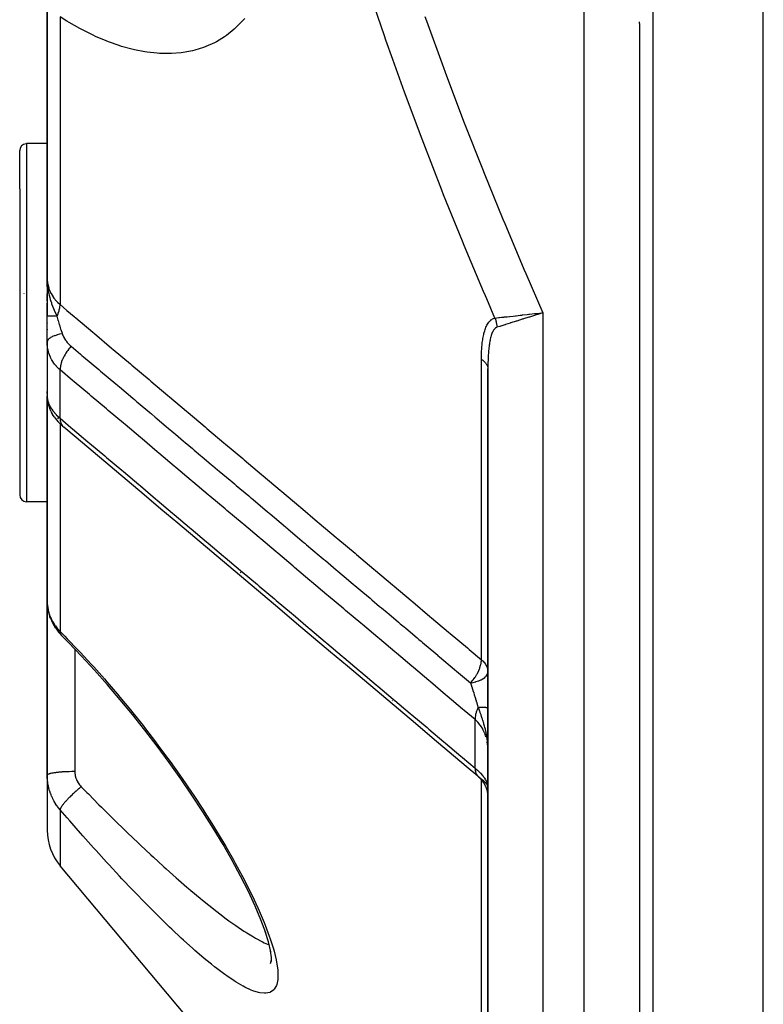
# Model space of a CAD drawing. Units: millimetres. Extents: x -287 to 474, y -328 to 328.
# Drawn here: x -61 to -34, y -77 to -41 of the extents above; entities that cross this region are included whole.
import ezdxf

# ---------------------------------------------------------------- set-up
doc = ezdxf.new("R2010")
doc.units = ezdxf.units.MM
doc.linetypes.add('DASHED', pattern=[9.652, 8.128, -1.524])
doc.layers.add('nevidi', color=4, linetype='DASHED')

msp = doc.modelspace()

# ---------------------------------------------------------------- linework, layer by layer
at = {"color": 2}
for p, q in [((-38, -80), (-38, -10)), ((-60, -40.706), (-60, -50.91)), ((-60, -50.91), (-60, -40.706)), ((-38.5, -41.639), (-38.5, -110)), ((-38.5, -41.639), (-38.5, -110)), ((-60, -46), (-60.75, -46)), ((-61, -47.636), (-61, -46.25)), ((-61, -47.636), (-61, -46.25)), ((-61, -47.636), (-61, -58.75)), ((-61, -47.636), (-61, -58.75)), ((-59.989, -51.204), (-60, -50.91)), ((-59.991, -51.203), (-60, -50.91)), ((-59.992, -51.201), (-60, -50.91)), ((-59.993, -51.199), (-60, -50.91)), ((-59.994, -51.198), (-60, -50.91)), ((-59.996, -51.18), (-60, -50.91)), ((-59.998, -51.192), (-60, -50.91)), ((-60.839, -51.447), (-60.837, -51.44)), ((-60, -51.182), (-60, -52.258)), ((-60, -51.724), (-60, -51.452)), ((-59.997, -51.193), (-59.997, -51.19)), ((-59.988, -51.206), (-59.991, -51.125)), ((-59.986, -51.207), (-59.989, -51.146)), ((-59.985, -51.209), (-59.987, -51.169)), ((-59.985, -51.166), (-59.986, -51.153)), ((-59.983, -51.21), (-59.984, -51.189)), ((-60, -52.258), (-60, -51.785)), ((-60, -53.2), (-60, -52.258)), ((-60, -52.5), (-60, -52.518)), ((-42.188, -52.198), (-42.248, -52.217)), ((-60, -52.737), (-60, -52.76)), ((-60, -53.199), (-60, -55.153)), ((-59.999, -53.265), (-60, -53.2)), ((-59.999, -53.265), (-59.999, -55.208)), ((-44, -54.176), (-44, -97)), ((-44, -97), (-44, -54.176)), ((-60, -55.031), (-60, -54.997)), ((-60, -54.997), (-60, -55.022)), ((-60, -55.066), (-60, -55.044)), ((-60, -55.153), (-60, -62.627)), ((-60, -62.627), (-60, -55.153)), ((-59.995, -55.258), (-59.998, -55.215)), ((-59.988, -55.307), (-59.989, -55.284)), ((-59.953, -55.494), (-59.978, -55.385)), ((-59.869, -55.712), (-59.911, -55.616)), ((-59.749, -55.913), (-59.803, -55.832)), ((-59.506, -56.194), (-59.561, -56.14)), ((-59.506, -56.194), (-59.451, -56.246)), ((-55.403, -56.5), (-55.401, -56.5)), ((-60, -58.447), (-60, -59.128)), ((-59.999, -59), (-60.75, -59)), ((-60, -67.742), (-60, -62.627)), ((-60, -62.627), (-60, -67.742)), ((-59.984, -62.846), (-59.991, -62.784)), ((-59.882, -63.239), (-59.904, -63.176)), ((-59.692, -63.595), (-59.725, -63.547)), ((-59.48, -63.857), (-59.483, -63.852)), ((-60, -68.925), (-60, -67.742)), ((-60, -67.742), (-60, -68.925)), ((-60, -68.925), (-60, -70.93)), ((-60, -68.925), (-60, -70.93)), ((-44.297, -69.026), (-44.344, -68.982)), ((-44.007, -69.318), (-44.001, -69.371)), ((-54.618, -78.071), (-59.532, -72.215)), ((-51.857, -75.546), (-51.888, -75.311)), ((-51.892, -75.765), (-51.86, -75.628)), ((-51.861, -75.687), (-51.859, -75.527))]:
    msp.add_line(p, q, dxfattribs=at)
for points in [[(-38.5, -41.639), (-38.5, -41.619), (-38.5, -41.572)], [(-60, -50.91), (-59.991, -51.125), (-59.989, -51.146), (-59.982, -51.212)], [(-42.259, -52.167), (-42.241, -52.165), (-42.237, -52.165), (-42.034, -52.142), (-42, -52.139)], [(-59.994, -55.273), (-59.989, -55.325), (-59.978, -55.385)], [(-59.953, -55.494), (-59.935, -55.554), (-59.911, -55.616)], [(-59.869, -55.712), (-59.839, -55.772), (-59.803, -55.832)], [(-59.749, -55.913), (-59.71, -55.97), (-59.665, -56.026), (-59.616, -56.083), (-59.561, -56.14)], [(-44.365, -68.964), (-44.787, -68.609), (-45.402, -68.089), (-46.018, -67.57), (-46.634, -67.051), (-47.25, -66.532), (-47.866, -66.013), (-48.481, -65.494), (-49.097, -64.975), (-49.713, -64.456), (-50.329, -63.937), (-50.944, -63.418), (-51.56, -62.899), (-52.176, -62.38), (-52.792, -61.861), (-53.408, -61.342), (-54.023, -60.823), (-54.639, -60.304), (-55.255, -59.784), (-55.871, -59.265), (-56.486, -58.746), (-57.102, -58.227), (-57.718, -57.708), (-58.334, -57.189), (-58.949, -56.67), (-59.399, -56.291)], [(-60, -62.627), (-59.999, -62.687), (-59.998, -62.699), (-59.992, -62.772), (-59.991, -62.784)], [(-59.984, -62.846), (-59.972, -62.93), (-59.954, -63.012), (-59.932, -63.095), (-59.904, -63.176)], [(-59.882, -63.239), (-59.85, -63.318), (-59.813, -63.396), (-59.771, -63.472), (-59.725, -63.547)], [(-59.692, -63.595), (-59.643, -63.666), (-59.589, -63.734), (-59.531, -63.801), (-59.48, -63.857)], [(-52.067, -74.647), (-52.24, -74.182), (-52.451, -73.683), (-52.698, -73.154), (-52.977, -72.6), (-53.284, -72.031), (-53.617, -71.447), (-53.975, -70.853), (-54.351, -70.255), (-54.744, -69.657), (-55.154, -69.059), (-55.578, -68.464), (-56.013, -67.875), (-56.455, -67.297), (-56.906, -66.73), (-57.353, -66.188), (-57.817, -65.645), (-58.285, -65.118), (-58.755, -64.606), (-59.228, -64.112), (-59.483, -63.852)], [(-44.293, -69.03), (-44.291, -69.031), (-44.263, -69.062), (-44.261, -69.063), (-44.237, -69.09), (-44.233, -69.095), (-44.232, -69.097), (-44.206, -69.129), (-44.204, -69.131), (-44.183, -69.16), (-44.18, -69.165), (-44.178, -69.167), (-44.155, -69.202), (-44.154, -69.204), (-44.135, -69.235), (-44.133, -69.239), (-44.131, -69.242), (-44.111, -69.278), (-44.11, -69.28), (-44.094, -69.313), (-44.092, -69.318), (-44.091, -69.32), (-44.074, -69.359), (-44.073, -69.361), (-44.061, -69.394), (-44.059, -69.4), (-44.058, -69.402), (-44.045, -69.442), (-44.044, -69.444), (-44.034, -69.479), (-44.033, -69.484), (-44.032, -69.486), (-44.022, -69.527), (-44.022, -69.529), (-44.015, -69.565), (-44.014, -69.57), (-44.014, -69.573), (-44.008, -69.614), (-44.007, -69.616), (-44.004, -69.652), (-44.003, -69.658), (-44.003, -69.66), (-44.001, -69.702)], [(-44.024, -69.292), (-44.022, -69.298), (-44.018, -69.307), (-44.015, -69.317), (-44.005, -69.357)], [(-51.881, -75.342), (-51.968, -74.973), (-52.082, -74.606)]]:
    msp.add_lwpolyline(points, dxfattribs=at)
for centre, radius, start, end in [((-60.75, -46.25), 0.25, 95.3846, 180), ((-60.75, -58.75), 0.25, 180, 270), ((-58, -70.93), 2, 180, 220)]:
    msp.add_arc(centre, radius, start, end, dxfattribs=at)
at = {"layer": 'nevidi', "color": 7, "linetype": 'Continuous'}
for p, q in [((-34, -80), (-34, -10)), ((-40.5, -110), (-40.5, -36.739)), ((-59.532, -41.399), (-59.532, -51.843)), ((-60.75, -46), (-60.75, -47.441)), ((-60.75, -47.441), (-60.75, -59)), ((-42, -52.139), (-42, -97)), ((-44.234, -64.741), (-44.234, -53.826)), ((-59.532, -55.972), (-59.532, -54.214)), ((-59.984, -55.325), (-59.988, -55.307)), ((-59.596, -55.986), (-59.624, -55.961)), ((-59.532, -56.168), (-59.532, -63.711)), ((-52.962, -61.587), (-52.978, -61.573)), ((-59, -64.35), (-59, -67.742)), ((-47.465, -66.225), (-47.476, -66.215)), ((-44.468, -68.67), (-44.468, -66.905)), ((-59, -67.742), (-59, -68.786)), ((-44.014, -67.64), (-44.005, -67.812)), ((-44.011, -67.734), (-44.014, -67.709)), ((-44.007, -67.79), (-44.01, -67.744)), ((-44, -67.934), (-44.006, -67.852)), ((-44.234, -69.089), (-44.234, -69.088)), ((-44.234, -84.336), (-44.234, -69.094)), ((-44.002, -69.379), (-44, -69.415)), ((-59.532, -70.182), (-59.532, -72.215))]:
    msp.add_line(p, q, dxfattribs=at)
for points in [[(-43.743, -52.331), (-44.041, -51.639), (-44.088, -51.528), (-44.155, -51.371), (-44.858, -49.696), (-44.924, -49.537), (-45.606, -47.852), (-45.669, -47.692), (-46.33, -45.994), (-46.391, -45.835), (-47.029, -44.128), (-47.089, -43.965), (-47.457, -42.943), (-47.703, -42.247), (-47.76, -42.084), (-48.349, -40.353)], [(-52.831, -41.451), (-52.891, -41.521), (-53.148, -41.787), (-53.212, -41.845), (-53.49, -42.068), (-53.559, -42.116), (-53.856, -42.298), (-53.93, -42.337), (-54.244, -42.478), (-54.321, -42.507), (-54.646, -42.608), (-54.725, -42.628), (-55.06, -42.691), (-55.142, -42.702), (-55.487, -42.729), (-55.57, -42.732), (-55.924, -42.725), (-56.011, -42.719), (-56.374, -42.679), (-56.462, -42.665), (-56.834, -42.593), (-56.925, -42.571), (-57.303, -42.467), (-57.393, -42.438), (-57.773, -42.304), (-57.864, -42.269), (-58.246, -42.106), (-58.338, -42.064), (-58.722, -41.872), (-58.815, -41.823), (-59.201, -41.604), (-59.294, -41.548), (-59.532, -41.399)], [(-46.284, -41.382), (-46.228, -41.543), (-45.616, -43.239), (-45.557, -43.399), (-44.92, -45.085), (-44.859, -45.243), (-44.201, -46.918), (-44.137, -47.076), (-43.457, -48.742), (-43.391, -48.899), (-42.69, -50.555), (-42.623, -50.711), (-42, -52.139)], [(-60, -50.91), (-59.988, -51.072), (-59.986, -51.08), (-59.984, -51.091), (-59.947, -51.241), (-59.945, -51.249), (-59.938, -51.269), (-59.879, -51.407), (-59.876, -51.414), (-59.862, -51.441), (-59.785, -51.565), (-59.781, -51.571), (-59.756, -51.605), (-59.666, -51.713), (-59.66, -51.719), (-59.624, -51.758), (-59.532, -51.843)], [(-59.982, -51.212), (-59.971, -51.288), (-59.961, -51.352), (-59.943, -51.443), (-59.942, -51.449), (-59.929, -51.505), (-59.91, -51.581), (-59.889, -51.657), (-59.868, -51.724), (-59.849, -51.782), (-59.839, -51.811), (-59.773, -51.987), (-59.751, -52.04), (-59.75, -52.043), (-59.667, -52.229), (-59.649, -52.267)], [(-59.649, -52.267), (-59.648, -52.265), (-59.645, -52.259), (-59.609, -52.175), (-59.602, -52.158), (-59.599, -52.151), (-59.598, -52.148), (-59.57, -52.065), (-59.565, -52.047), (-59.563, -52.04), (-59.563, -52.039), (-59.545, -51.959), (-59.542, -51.94), (-59.541, -51.934), (-59.533, -51.859), (-59.532, -51.843)], [(-59.532, -51.843), (-59.284, -52.052), (-59.021, -52.274), (-58.962, -52.324), (-58.341, -52.848), (-58.282, -52.897), (-57.661, -53.421), (-57.602, -53.47), (-56.982, -53.994), (-56.923, -54.043), (-56.302, -54.567), (-56.243, -54.617), (-55.622, -55.14), (-55.563, -55.19), (-54.942, -55.713), (-54.883, -55.763), (-54.263, -56.286), (-54.204, -56.336), (-53.583, -56.859), (-53.524, -56.909), (-52.903, -57.432), (-52.844, -57.482), (-52.223, -58.006), (-52.164, -58.055), (-51.544, -58.579), (-51.485, -58.628), (-50.864, -59.152), (-50.805, -59.202), (-50.184, -59.725), (-50.125, -59.775), (-49.504, -60.298), (-49.445, -60.348), (-48.824, -60.871), (-48.765, -60.921), (-48.145, -61.444), (-48.086, -61.494), (-47.465, -62.017), (-47.406, -62.067), (-46.785, -62.591), (-46.726, -62.64), (-46.105, -63.164), (-46.046, -63.213), (-45.425, -63.737), (-45.366, -63.787), (-44.745, -64.31), (-44.686, -64.36), (-44.234, -64.741)], [(-43.743, -52.331), (-43.742, -52.33), (-43.675, -52.323), (-43.6, -52.315), (-43.599, -52.315), (-43.584, -52.313), (-43.501, -52.304), (-43.419, -52.295), (-43.419, -52.295), (-43.402, -52.293), (-43.301, -52.282), (-43.217, -52.272), (-43.215, -52.272), (-43.199, -52.27), (-43.077, -52.257), (-42.996, -52.248), (-42.992, -52.248), (-42.976, -52.246), (-42.834, -52.23), (-42.761, -52.222), (-42.752, -52.221), (-42.74, -52.22), (-42.576, -52.202), (-42.514, -52.195), (-42.501, -52.194), (-42.492, -52.193), (-42.308, -52.172), (-42.259, -52.167)], [(-42, -52.139), (-42.022, -52.145), (-42.188, -52.198)], [(-59.649, -52.267), (-59.675, -52.267), (-59.677, -52.267), (-59.707, -52.266), (-59.709, -52.266), (-59.711, -52.266), (-59.714, -52.266), (-59.737, -52.266), (-59.739, -52.266), (-59.767, -52.265), (-59.768, -52.265), (-59.776, -52.265), (-59.779, -52.265), (-59.794, -52.265), (-59.795, -52.265), (-59.82, -52.265), (-59.821, -52.265), (-59.834, -52.264), (-59.837, -52.264), (-59.845, -52.264), (-59.846, -52.264), (-59.868, -52.264), (-59.869, -52.264), (-59.884, -52.263), (-59.886, -52.263), (-59.889, -52.263), (-59.89, -52.263), (-59.908, -52.263), (-59.909, -52.263), (-59.926, -52.262), (-59.926, -52.262), (-59.926, -52.262), (-59.928, -52.262), (-59.941, -52.262), (-59.942, -52.262), (-59.955, -52.261), (-59.956, -52.261), (-59.958, -52.261), (-59.96, -52.261), (-59.967, -52.261), (-59.968, -52.261), (-59.978, -52.261), (-59.978, -52.26), (-59.982, -52.26), (-59.983, -52.26), (-59.986, -52.26), (-59.986, -52.26), (-59.992, -52.26), (-59.993, -52.259), (-59.996, -52.259), (-59.996, -52.259), (-59.997, -52.259), (-59.997, -52.259), (-59.999, -52.259), (-59.999, -52.258), (-60, -52.258)], [(-59.649, -52.267), (-59.637, -52.311), (-59.611, -52.405), (-59.607, -52.421), (-59.594, -52.464), (-59.564, -52.566), (-59.56, -52.578), (-59.559, -52.583), (-59.525, -52.691), (-59.513, -52.729), (-59.507, -52.745), (-59.462, -52.882), (-59.458, -52.892), (-59.455, -52.901)], [(-44.234, -53.826), (-44.234, -53.793), (-44.234, -53.79), (-44.233, -53.739), (-44.233, -53.736), (-44.233, -53.685), (-44.233, -53.682), (-44.231, -53.632), (-44.231, -53.628), (-44.23, -53.578), (-44.229, -53.575), (-44.227, -53.526), (-44.227, -53.522), (-44.225, -53.473), (-44.224, -53.47), (-44.221, -53.421), (-44.221, -53.418), (-44.217, -53.37), (-44.217, -53.366), (-44.213, -53.319), (-44.213, -53.315), (-44.208, -53.268), (-44.207, -53.265), (-44.202, -53.218), (-44.202, -53.215), (-44.196, -53.169), (-44.195, -53.165), (-44.189, -53.12), (-44.188, -53.117), (-44.181, -53.071), (-44.18, -53.068), (-44.172, -53.024), (-44.172, -53.021), (-44.163, -52.977), (-44.163, -52.973), (-44.153, -52.93), (-44.152, -52.927), (-44.142, -52.884), (-44.141, -52.881), (-44.13, -52.839), (-44.129, -52.836), (-44.117, -52.795), (-44.116, -52.792), (-44.103, -52.751), (-44.102, -52.748), (-44.088, -52.709), (-44.087, -52.706), (-44.072, -52.668), (-44.071, -52.665), (-44.054, -52.628), (-44.053, -52.625), (-44.036, -52.59), (-44.034, -52.587), (-44.016, -52.553), (-44.014, -52.551), (-43.994, -52.519), (-43.993, -52.517), (-43.971, -52.486), (-43.97, -52.484), (-43.946, -52.456), (-43.945, -52.454), (-43.92, -52.428), (-43.919, -52.427), (-43.893, -52.404), (-43.891, -52.402), (-43.863, -52.382), (-43.861, -52.38), (-43.832, -52.363), (-43.83, -52.362), (-43.799, -52.347), (-43.797, -52.347), (-43.765, -52.336), (-43.762, -52.335), (-43.743, -52.331)], [(-43.743, -52.331), (-43.733, -52.36), (-43.73, -52.368), (-43.729, -52.372), (-43.726, -52.382), (-43.717, -52.411), (-43.716, -52.414), (-43.716, -52.416), (-43.709, -52.439), (-43.706, -52.453), (-43.705, -52.456), (-43.701, -52.473), (-43.696, -52.496), (-43.695, -52.499), (-43.689, -52.531), (-43.688, -52.539), (-43.687, -52.543), (-43.685, -52.554), (-43.681, -52.583), (-43.681, -52.586), (-43.68, -52.589), (-43.678, -52.612), (-43.676, -52.626), (-43.676, -52.63), (-43.674, -52.647), (-43.673, -52.666)], [(-42.248, -52.217), (-42.27, -52.224), (-42.452, -52.282), (-42.493, -52.294), (-42.514, -52.301), (-42.709, -52.363), (-42.73, -52.369), (-42.75, -52.376), (-42.953, -52.44), (-42.956, -52.441), (-42.975, -52.447), (-43.168, -52.507), (-43.18, -52.511), (-43.186, -52.513), (-43.362, -52.569), (-43.378, -52.574), (-43.385, -52.576), (-43.534, -52.623), (-43.548, -52.627), (-43.566, -52.633), (-43.673, -52.666)], [(-59.455, -52.901), (-59.539, -52.917), (-59.552, -52.92), (-59.557, -52.921), (-59.639, -52.942), (-59.652, -52.946), (-59.656, -52.947), (-59.73, -52.971), (-59.741, -52.975), (-59.745, -52.976), (-59.809, -53.003), (-59.819, -53.007), (-59.822, -53.009), (-59.876, -53.038), (-59.884, -53.043), (-59.886, -53.045), (-59.929, -53.076), (-59.935, -53.081), (-59.937, -53.083), (-59.968, -53.116), (-59.972, -53.121), (-59.973, -53.123), (-59.992, -53.157), (-59.994, -53.162), (-59.994, -53.164), (-60, -53.199), (-60, -53.2)], [(-59.455, -52.901), (-59.445, -52.931), (-59.444, -52.933), (-59.443, -52.937), (-59.427, -52.973), (-59.425, -52.977), (-59.408, -53.014), (-59.406, -53.018), (-59.386, -53.055), (-59.384, -53.059), (-59.38, -53.065), (-59.362, -53.095), (-59.359, -53.099), (-59.335, -53.135), (-59.332, -53.139), (-59.306, -53.174), (-59.303, -53.178), (-59.275, -53.213), (-59.272, -53.217), (-59.242, -53.251), (-59.238, -53.254), (-59.206, -53.287), (-59.203, -53.291), (-59.169, -53.322), (-59.166, -53.326), (-59.132, -53.355)], [(-43.673, -52.666), (-43.687, -52.672), (-43.689, -52.672), (-43.71, -52.683), (-43.712, -52.684), (-43.718, -52.689), (-43.732, -52.699), (-43.734, -52.7), (-43.753, -52.718), (-43.754, -52.72), (-43.773, -52.74), (-43.774, -52.742), (-43.791, -52.766), (-43.792, -52.768), (-43.808, -52.794), (-43.81, -52.796), (-43.825, -52.824), (-43.826, -52.826), (-43.84, -52.857), (-43.84, -52.857), (-43.841, -52.86), (-43.854, -52.892), (-43.855, -52.895), (-43.868, -52.929), (-43.869, -52.932), (-43.88, -52.968), (-43.881, -52.97), (-43.892, -53.008), (-43.893, -53.01), (-43.903, -53.049), (-43.903, -53.052), (-43.913, -53.092), (-43.913, -53.095), (-43.922, -53.136), (-43.923, -53.139), (-43.928, -53.168), (-43.931, -53.181), (-43.931, -53.184), (-43.939, -53.226), (-43.939, -53.229), (-43.946, -53.273), (-43.946, -53.276), (-43.953, -53.32), (-43.953, -53.323), (-43.959, -53.367), (-43.959, -53.37), (-43.964, -53.415), (-43.965, -53.419), (-43.97, -53.464), (-43.97, -53.467), (-43.974, -53.513), (-43.975, -53.517), (-43.978, -53.563), (-43.979, -53.567), (-43.982, -53.611), (-43.982, -53.614), (-43.982, -53.617), (-43.986, -53.665), (-43.986, -53.668), (-43.989, -53.716), (-43.989, -53.72), (-43.991, -53.768), (-43.991, -53.771), (-43.993, -53.821), (-43.994, -53.824), (-43.995, -53.873), (-43.995, -53.877), (-43.997, -53.927), (-43.997, -53.93), (-43.998, -53.98), (-43.998, -53.984), (-43.999, -54.034), (-43.999, -54.038), (-44, -54.089), (-44, -54.092), (-44, -54.143), (-44, -54.147), (-44, -54.176)], [(-59.974, -53.474), (-59.988, -53.391), (-59.989, -53.382), (-59.997, -53.294), (-59.998, -53.285), (-59.999, -53.265)], [(-59.532, -54.214), (-59.579, -54.173), (-59.592, -54.161), (-59.599, -54.155), (-59.662, -54.089), (-59.669, -54.082), (-59.719, -54.023), (-59.727, -54.013), (-59.733, -54.006), (-59.785, -53.933), (-59.79, -53.925), (-59.833, -53.855), (-59.836, -53.849), (-59.841, -53.84), (-59.881, -53.761), (-59.885, -53.753), (-59.918, -53.672), (-59.918, -53.671), (-59.921, -53.663), (-59.948, -53.58), (-59.951, -53.571), (-59.971, -53.486), (-59.973, -53.477)], [(-59.132, -53.355), (-59.134, -53.358), (-59.183, -53.413), (-59.203, -53.439), (-59.213, -53.451), (-59.258, -53.509), (-59.277, -53.536), (-59.286, -53.548), (-59.325, -53.609), (-59.342, -53.636), (-59.35, -53.649), (-59.385, -53.71), (-59.399, -53.738), (-59.406, -53.751), (-59.435, -53.813), (-59.447, -53.84), (-59.453, -53.853), (-59.476, -53.914), (-59.485, -53.941), (-59.489, -53.954), (-59.505, -54.013), (-59.511, -54.04), (-59.514, -54.052), (-59.524, -54.109), (-59.527, -54.134), (-59.529, -54.146), (-59.532, -54.199), (-59.532, -54.214)], [(-59.132, -53.355), (-58.795, -53.639), (-58.741, -53.685), (-58.682, -53.735), (-58.126, -54.203), (-58.116, -54.211), (-58.066, -54.254), (-58.061, -54.258), (-57.511, -54.722), (-57.451, -54.773), (-57.438, -54.783), (-57.381, -54.831), (-56.895, -55.241), (-56.835, -55.292), (-56.759, -55.356), (-56.701, -55.404), (-56.279, -55.76), (-56.219, -55.811), (-56.079, -55.929), (-56.021, -55.977), (-55.664, -56.279), (-55.604, -56.329), (-55.4, -56.501), (-55.342, -56.55), (-55.048, -56.798), (-54.988, -56.848), (-54.722, -57.073), (-54.662, -57.124), (-54.432, -57.317), (-54.372, -57.367), (-54.042, -57.646), (-53.982, -57.697), (-53.816, -57.836), (-53.757, -57.886), (-53.363, -58.218), (-53.302, -58.27), (-53.201, -58.355), (-53.141, -58.405), (-52.685, -58.79), (-52.622, -58.843), (-52.585, -58.874), (-52.525, -58.924), (-52.005, -59.363), (-51.97, -59.393), (-51.942, -59.416), (-51.91, -59.443), (-51.354, -59.912), (-51.326, -59.935), (-51.294, -59.962), (-51.262, -59.989), (-50.738, -60.431), (-50.678, -60.481), (-50.647, -60.507), (-50.582, -60.563), (-50.122, -60.95), (-50.063, -61), (-49.967, -61.081), (-49.902, -61.136), (-49.507, -61.469), (-49.447, -61.519), (-49.289, -61.653), (-49.222, -61.709), (-48.891, -61.988), (-48.831, -62.038), (-48.609, -62.226), (-48.542, -62.282), (-48.276, -62.507), (-48.216, -62.557), (-47.93, -62.798), (-47.862, -62.855), (-47.66, -63.026), (-47.6, -63.076), (-47.251, -63.37), (-47.182, -63.428), (-47.044, -63.544), (-46.984, -63.595), (-46.571, -63.943), (-46.502, -64.001), (-46.428, -64.064), (-46.369, -64.114), (-45.893, -64.515), (-45.822, -64.575), (-45.812, -64.583), (-45.753, -64.633), (-45.213, -65.088), (-45.197, -65.101), (-45.142, -65.148), (-45.137, -65.152), (-44.631, -65.579)], [(-44.234, -53.826), (-44.209, -53.843), (-44.188, -53.858), (-44.167, -53.875), (-44.142, -53.896), (-44.122, -53.916), (-44.108, -53.931), (-44.087, -53.954), (-44.069, -53.977), (-44.06, -53.99), (-44.045, -54.014), (-44.031, -54.042), (-44.026, -54.052), (-44.017, -54.077), (-44.008, -54.109), (-44.006, -54.116), (-44.002, -54.142), (-44, -54.176)], [(-44.468, -66.905), (-44.858, -66.576), (-44.918, -66.526), (-45.474, -66.057), (-45.534, -66.007), (-46.09, -65.539), (-46.15, -65.488), (-46.706, -65.02), (-46.766, -64.969), (-47.321, -64.501), (-47.381, -64.451), (-47.937, -63.982), (-47.997, -63.932), (-48.553, -63.463), (-48.613, -63.413), (-49.169, -62.945), (-49.229, -62.894), (-49.785, -62.426), (-49.845, -62.375), (-50.401, -61.907), (-50.46, -61.856), (-51.016, -61.388), (-51.076, -61.338), (-51.632, -60.869), (-51.692, -60.819), (-52.248, -60.35), (-52.308, -60.3), (-52.864, -59.832), (-52.924, -59.781), (-53.48, -59.313), (-53.54, -59.262), (-54.095, -58.794), (-54.155, -58.744), (-54.711, -58.275), (-54.771, -58.225), (-55.327, -57.757), (-55.387, -57.706), (-55.943, -57.238), (-56.003, -57.187), (-56.559, -56.719), (-56.619, -56.669), (-57.175, -56.2), (-57.234, -56.15), (-57.79, -55.682), (-57.85, -55.631), (-58.406, -55.163), (-58.466, -55.112), (-59.022, -54.644), (-59.082, -54.594), (-59.532, -54.214)], [(-59.999, -55.208), (-59.998, -55.215), (-59.998, -55.221), (-59.99, -55.279), (-59.989, -55.285), (-59.975, -55.344), (-59.974, -55.35), (-59.974, -55.351), (-59.954, -55.412), (-59.951, -55.419), (-59.925, -55.482), (-59.922, -55.489), (-59.918, -55.496), (-59.889, -55.553), (-59.885, -55.56), (-59.846, -55.624), (-59.842, -55.631), (-59.833, -55.644), (-59.797, -55.695), (-59.791, -55.702), (-59.74, -55.766), (-59.734, -55.773), (-59.719, -55.79), (-59.676, -55.836), (-59.67, -55.843), (-59.606, -55.906), (-59.599, -55.912), (-59.579, -55.931), (-59.532, -55.972)], [(-59.532, -55.972), (-59.142, -56.301), (-59.082, -56.351), (-58.526, -56.82), (-58.466, -56.87), (-57.91, -57.339), (-57.85, -57.389), (-57.294, -57.858), (-57.234, -57.908), (-56.679, -58.377), (-56.619, -58.428), (-56.063, -58.896), (-56.003, -58.947), (-55.447, -59.415), (-55.387, -59.466), (-54.831, -59.934), (-54.771, -59.985), (-54.215, -60.454), (-54.155, -60.504), (-53.599, -60.973), (-53.54, -61.023), (-52.984, -61.492), (-52.924, -61.542), (-52.368, -62.011), (-52.308, -62.061), (-51.752, -62.53), (-51.692, -62.581), (-51.136, -63.049), (-51.076, -63.1), (-50.52, -63.568), (-50.46, -63.619), (-49.905, -64.087), (-49.845, -64.138), (-49.289, -64.606), (-49.229, -64.657), (-48.673, -65.126), (-48.613, -65.176), (-48.057, -65.645), (-47.997, -65.695), (-47.441, -66.164), (-47.381, -66.214), (-46.825, -66.683), (-46.766, -66.733), (-46.21, -67.202), (-46.15, -67.252), (-45.594, -67.721), (-45.534, -67.771), (-44.978, -68.24), (-44.918, -68.291), (-44.468, -68.67)], [(-59.532, -55.972), (-59.532, -55.974), (-59.53, -56.025), (-59.527, -56.046), (-59.526, -56.057), (-59.517, -56.102), (-59.511, -56.122), (-59.509, -56.131), (-59.493, -56.171), (-59.485, -56.188), (-59.48, -56.196), (-59.458, -56.231), (-59.447, -56.245), (-59.442, -56.251), (-59.413, -56.279), (-59.399, -56.291)], [(-59.991, -62.784), (-59.984, -62.835), (-59.981, -62.857), (-59.979, -62.869), (-59.964, -62.941)], [(-59.962, -62.953), (-59.943, -63.024), (-59.939, -63.036), (-59.938, -63.04), (-59.916, -63.107), (-59.912, -63.119), (-59.884, -63.189), (-59.88, -63.2), (-59.862, -63.24), (-59.848, -63.27), (-59.842, -63.281), (-59.806, -63.348), (-59.8, -63.359), (-59.76, -63.425), (-59.756, -63.431), (-59.753, -63.436), (-59.71, -63.5), (-59.702, -63.51), (-59.655, -63.573), (-59.647, -63.583), (-59.624, -63.61), (-59.595, -63.643), (-59.587, -63.653), (-59.532, -63.711)], [(-59.532, -63.711), (-59.365, -63.88), (-59.272, -63.975), (-58.884, -64.38), (-58.791, -64.479), (-58.404, -64.898), (-58.311, -65), (-57.926, -65.434), (-57.833, -65.54), (-57.45, -65.988), (-57.359, -66.096), (-56.981, -66.553), (-56.892, -66.664), (-56.52, -67.13), (-56.432, -67.243), (-56.067, -67.718), (-55.98, -67.834), (-55.62, -68.319), (-55.535, -68.437), (-55.184, -68.93), (-55.1, -69.049), (-54.761, -69.544), (-54.68, -69.664), (-54.353, -70.161), (-54.276, -70.281), (-54.103, -70.552), (-53.962, -70.779), (-53.888, -70.899), (-53.589, -71.396), (-53.519, -71.515), (-53.239, -72.005), (-53.174, -72.122), (-52.915, -72.601), (-52.855, -72.715), (-52.618, -73.184), (-52.564, -73.294), (-52.354, -73.744), (-52.306, -73.85), (-52.125, -74.275), (-52.086, -74.374), (-51.936, -74.773), (-51.904, -74.865), (-51.788, -75.231), (-51.765, -75.314), (-51.686, -75.638), (-51.672, -75.711), (-51.631, -75.993), (-51.626, -76.056), (-51.622, -76.174), (-51.625, -76.291), (-51.629, -76.342), (-51.666, -76.525), (-51.68, -76.563), (-51.755, -76.695), (-51.778, -76.721), (-51.89, -76.802), (-51.921, -76.816), (-52.068, -76.846), (-52.107, -76.847), (-52.285, -76.828), (-52.331, -76.818), (-52.539, -76.752), (-52.593, -76.731), (-52.827, -76.621), (-52.886, -76.589), (-53.143, -76.44), (-53.207, -76.399), (-53.484, -76.213), (-53.552, -76.164), (-53.848, -75.943), (-53.922, -75.886), (-54.038, -75.794), (-54.236, -75.633), (-54.312, -75.569), (-54.636, -75.291), (-54.715, -75.222), (-55.049, -74.921), (-55.131, -74.846), (-55.474, -74.524), (-55.558, -74.443), (-55.911, -74.1), (-55.997, -74.015), (-56.359, -73.652), (-56.448, -73.562), (-56.818, -73.181), (-56.909, -73.086), (-57.286, -72.689), (-57.377, -72.592), (-57.755, -72.184), (-57.846, -72.085), (-58.227, -71.665), (-58.319, -71.564), (-58.702, -71.134), (-58.794, -71.03), (-59.18, -70.589), (-59.273, -70.482), (-59.532, -70.182)], [(-59.483, -63.852), (-59.493, -63.839), (-59.504, -63.822), (-59.504, -63.822), (-59.508, -63.814), (-59.512, -63.807), (-59.519, -63.787), (-59.524, -63.771), (-59.524, -63.769), (-59.526, -63.763), (-59.529, -63.747), (-59.531, -63.727), (-59.532, -63.712), (-59.532, -63.711)], [(-44.631, -65.579), (-44.618, -65.565), (-44.596, -65.54), (-44.553, -65.488), (-44.535, -65.465), (-44.533, -65.462), (-44.499, -65.416), (-44.474, -65.381), (-44.456, -65.354), (-44.415, -65.288), (-44.406, -65.273), (-44.404, -65.27), (-44.389, -65.243), (-44.345, -65.158), (-44.333, -65.13), (-44.306, -65.068), (-44.298, -65.046), (-44.292, -65.029), (-44.289, -65.019), (-44.264, -64.937), (-44.257, -64.91), (-44.255, -64.902), (-44.25, -64.877), (-44.242, -64.832), (-44.239, -64.807), (-44.236, -64.78), (-44.234, -64.741)], [(-44.234, -64.741), (-44.22, -64.752), (-44.19, -64.78), (-44.188, -64.781), (-44.133, -64.839), (-44.122, -64.853), (-44.086, -64.902), (-44.069, -64.93), (-44.063, -64.941), (-44.031, -65.011), (-44.024, -65.029), (-44.016, -65.056), (-44.008, -65.094), (-44, -65.158)], [(-44.631, -65.579), (-44.552, -65.564), (-44.539, -65.561), (-44.532, -65.559), (-44.454, -65.539), (-44.443, -65.536), (-44.435, -65.534), (-44.428, -65.532), (-44.34, -65.502), (-44.339, -65.502), (-44.333, -65.499), (-44.252, -65.465), (-44.247, -65.462), (-44.245, -65.461), (-44.177, -65.423), (-44.173, -65.421), (-44.165, -65.416), (-44.163, -65.414), (-44.114, -65.378), (-44.111, -65.375), (-44.094, -65.361), (-44.065, -65.33), (-44.062, -65.327), (-44.043, -65.303), (-44.033, -65.288), (-44.029, -65.28), (-44.027, -65.277), (-44.011, -65.242), (-44.007, -65.229), (-44.006, -65.225), (-44, -65.179)], [(-44.351, -66.46), (-44.352, -66.458), (-44.353, -66.453), (-44.365, -66.407), (-44.389, -66.32), (-44.394, -66.304), (-44.397, -66.294), (-44.422, -66.21), (-44.434, -66.169), (-44.439, -66.152), (-44.448, -66.125), (-44.481, -66.017), (-44.487, -66.001), (-44.487, -66.001), (-44.503, -65.95), (-44.53, -65.867), (-44.536, -65.851), (-44.559, -65.782), (-44.563, -65.772), (-44.576, -65.734), (-44.581, -65.718), (-44.587, -65.702), (-44.625, -65.593), (-44.631, -65.579)], [(-44.351, -66.46), (-44.382, -66.528), (-44.384, -66.533), (-44.385, -66.535), (-44.395, -66.56), (-44.412, -66.608), (-44.415, -66.614), (-44.421, -66.633), (-44.429, -66.66), (-44.436, -66.685), (-44.438, -66.692), (-44.447, -66.731), (-44.453, -66.757), (-44.454, -66.761), (-44.455, -66.768), (-44.463, -66.825), (-44.464, -66.834), (-44.465, -66.84), (-44.466, -66.849), (-44.468, -66.904), (-44.468, -66.905)], [(-44.017, -67.678), (-44.022, -67.631), (-44.023, -67.62), (-44.024, -67.612), (-44.026, -67.596), (-44.035, -67.538), (-44.042, -67.498), (-44.05, -67.449), (-44.064, -67.379), (-44.09, -67.265), (-44.09, -67.264), (-44.09, -67.263), (-44.09, -67.263), (-44.106, -67.199), (-44.119, -67.152), (-44.142, -67.071), (-44.15, -67.043), (-44.159, -67.011), (-44.177, -66.955), (-44.182, -66.939), (-44.196, -66.896), (-44.204, -66.872), (-44.216, -66.836), (-44.227, -66.803), (-44.25, -66.737), (-44.268, -66.686), (-44.276, -66.663), (-44.285, -66.639), (-44.286, -66.636), (-44.292, -66.619), (-44.32, -66.542), (-44.351, -66.46)], [(-44.351, -66.46), (-44.327, -66.46), (-44.325, -66.46), (-44.295, -66.461), (-44.293, -66.461), (-44.293, -66.461), (-44.289, -66.461), (-44.265, -66.461), (-44.263, -66.461), (-44.236, -66.461), (-44.235, -66.461), (-44.233, -66.461), (-44.23, -66.461), (-44.209, -66.462), (-44.208, -66.462), (-44.183, -66.462), (-44.182, -66.462), (-44.18, -66.462), (-44.177, -66.462), (-44.159, -66.463), (-44.158, -66.463), (-44.136, -66.463), (-44.135, -66.463), (-44.133, -66.463), (-44.13, -66.463), (-44.115, -66.464), (-44.114, -66.464), (-44.096, -66.464), (-44.095, -66.464), (-44.092, -66.464), (-44.09, -66.464), (-44.078, -66.464), (-44.077, -66.465), (-44.062, -66.465), (-44.061, -66.465), (-44.059, -66.465), (-44.057, -66.465), (-44.048, -66.465), (-44.047, -66.466), (-44.036, -66.466), (-44.035, -66.466), (-44.033, -66.466), (-44.031, -66.466), (-44.025, -66.467), (-44.024, -66.467), (-44.016, -66.467), (-44.016, -66.467), (-44.014, -66.467), (-44.013, -66.467), (-44.009, -66.468), (-44.009, -66.468), (-44.004, -66.468), (-44.004, -66.468), (-44.003, -66.468), (-44.003, -66.468), (-44.001, -66.469), (-44.001, -66.469)], [(-44.281, -67.107), (-44.362, -67.007), (-44.368, -67), (-44.421, -66.947), (-44.468, -66.905)], [(-44.067, -67.541), (-44.082, -67.496), (-44.117, -67.402), (-44.121, -67.392), (-44.167, -67.292), (-44.184, -67.259), (-44.189, -67.25), (-44.266, -67.126), (-44.272, -67.118)], [(-44.01, -67.823), (-44.026, -67.708), (-44.027, -67.701)], [(-60, -68.925), (-60, -68.925), (-59.994, -68.91), (-59.992, -68.908), (-59.991, -68.907), (-59.974, -68.894), (-59.969, -68.891), (-59.964, -68.888), (-59.938, -68.877), (-59.932, -68.875), (-59.92, -68.871), (-59.889, -68.861), (-59.88, -68.859), (-59.859, -68.854), (-59.825, -68.847), (-59.815, -68.844), (-59.783, -68.839), (-59.749, -68.833), (-59.737, -68.831), (-59.693, -68.825), (-59.662, -68.821), (-59.648, -68.819), (-59.59, -68.813), (-59.565, -68.81), (-59.549, -68.809), (-59.476, -68.803), (-59.459, -68.802), (-59.442, -68.8), (-59.355, -68.795), (-59.346, -68.795), (-59.328, -68.794), (-59.228, -68.79), (-59.226, -68.79), (-59.209, -68.789), (-59.106, -68.787), (-59.094, -68.787), (-59.087, -68.787), (-59, -68.786)], [(-59.532, -70.182), (-59.578, -70.126), (-59.587, -70.115), (-59.624, -70.067), (-59.639, -70.046), (-59.647, -70.035), (-59.695, -69.963), (-59.703, -69.951), (-59.747, -69.878), (-59.754, -69.866), (-59.756, -69.861), (-59.794, -69.79), (-59.801, -69.777), (-59.837, -69.699), (-59.843, -69.686), (-59.862, -69.641), (-59.875, -69.607), (-59.88, -69.593), (-59.908, -69.512), (-59.912, -69.499), (-59.936, -69.416), (-59.938, -69.409), (-59.94, -69.403), (-59.959, -69.32), (-59.962, -69.306), (-59.977, -69.222), (-59.979, -69.208), (-59.984, -69.169), (-59.99, -69.124), (-59.991, -69.11), (-59.997, -69.024), (-59.998, -69.01), (-60, -68.925)], [(-59, -68.786), (-58.999, -68.818), (-58.999, -68.824), (-58.996, -68.863), (-58.996, -68.869), (-58.991, -68.907), (-58.99, -68.913), (-58.982, -68.95), (-58.981, -68.956), (-58.972, -68.994), (-58.97, -69), (-58.958, -69.036), (-58.956, -69.042), (-58.942, -69.079), (-58.94, -69.085), (-58.924, -69.12), (-58.921, -69.126), (-58.903, -69.161), (-58.9, -69.166), (-58.88, -69.2), (-58.877, -69.206), (-58.855, -69.239), (-58.851, -69.244), (-58.828, -69.276), (-58.824, -69.281), (-58.798, -69.312), (-58.793, -69.317), (-58.766, -69.346)], [(-44.468, -68.67), (-44.421, -68.71), (-44.375, -68.751), (-44.368, -68.757), (-44.281, -68.842), (-44.278, -68.844), (-44.272, -68.85), (-44.194, -68.936), (-44.189, -68.942), (-44.167, -68.97), (-44.125, -69.027), (-44.121, -69.033), (-44.082, -69.097), (-44.07, -69.118), (-44.067, -69.124), (-44.031, -69.212), (-44.029, -69.218), (-44.026, -69.229), (-44.008, -69.311), (-44.007, -69.318)], [(-44.468, -68.67), (-44.468, -68.685), (-44.465, -68.726), (-44.465, -68.731), (-44.463, -68.744), (-44.46, -68.765), (-44.456, -68.787), (-44.455, -68.792), (-44.447, -68.819), (-44.441, -68.838), (-44.44, -68.843), (-44.438, -68.847), (-44.421, -68.886), (-44.417, -68.893), (-44.415, -68.897), (-44.412, -68.902), (-44.388, -68.938), (-44.385, -68.941), (-44.384, -68.942), (-44.372, -68.956), (-44.352, -68.975), (-44.351, -68.976)], [(-44.351, -68.976), (-44.325, -68.999), (-44.323, -69.001), (-44.297, -69.026), (-44.293, -69.03)], [(-58.766, -69.346), (-58.767, -69.347), (-58.789, -69.365), (-58.82, -69.391), (-58.846, -69.413), (-58.856, -69.421), (-58.86, -69.424), (-58.887, -69.448), (-58.922, -69.479), (-58.938, -69.492), (-58.951, -69.504), (-58.953, -69.505), (-58.988, -69.537), (-59.017, -69.563), (-59.027, -69.572), (-59.04, -69.584), (-59.051, -69.595), (-59.079, -69.621), (-59.112, -69.653), (-59.124, -69.665), (-59.139, -69.679), (-59.171, -69.71), (-59.192, -69.731), (-59.197, -69.736), (-59.204, -69.743), (-59.226, -69.766), (-59.251, -69.791), (-59.266, -69.808), (-59.277, -69.819), (-59.278, -69.82), (-59.301, -69.845), (-59.326, -69.873), (-59.333, -69.88), (-59.342, -69.891), (-59.347, -69.896), (-59.37, -69.923), (-59.388, -69.945), (-59.391, -69.948), (-59.399, -69.958), (-59.408, -69.97), (-59.425, -69.99), (-59.44, -70.01), (-59.442, -70.013), (-59.446, -70.019), (-59.456, -70.033), (-59.471, -70.054), (-59.479, -70.066), (-59.483, -70.071), (-59.484, -70.073), (-59.495, -70.091), (-59.504, -70.106), (-59.508, -70.114), (-59.511, -70.12), (-59.513, -70.124), (-59.519, -70.137), (-59.525, -70.152), (-59.526, -70.154), (-59.527, -70.159), (-59.529, -70.164), (-59.531, -70.176), (-59.532, -70.182)], [(-58.766, -69.346), (-58.6, -69.516), (-58.56, -69.557), (-58.507, -69.611), (-58.121, -70.001), (-58.028, -70.094), (-57.644, -70.476), (-57.616, -70.503), (-57.553, -70.566), (-57.172, -70.937), (-57.08, -71.025), (-56.702, -71.387), (-56.687, -71.401), (-56.611, -71.473), (-56.234, -71.826), (-56.143, -71.91), (-55.787, -72.235), (-55.77, -72.251), (-55.682, -72.331), (-55.317, -72.655), (-55.231, -72.731), (-54.932, -72.99), (-54.876, -73.038), (-54.792, -73.109), (-54.446, -73.398), (-54.365, -73.465), (-54.132, -73.653), (-54.029, -73.735), (-53.949, -73.797), (-53.623, -74.048), (-53.546, -74.105), (-53.401, -74.211), (-53.23, -74.334), (-53.156, -74.386), (-52.856, -74.587), (-52.786, -74.632), (-52.748, -74.656), (-52.506, -74.803), (-52.441, -74.841), (-52.181, -74.98), (-52.18, -74.98), (-52.12, -75.01), (-51.94, -75.089)], [(-44.276, -69.035), (-44.268, -69.041), (-44.248, -69.056), (-44.227, -69.072), (-44.204, -69.09), (-44.177, -69.111), (-44.159, -69.125), (-44.157, -69.128), (-44.142, -69.141), (-44.091, -69.19), (-44.09, -69.191), (-44.09, -69.191), (-44.09, -69.192), (-44.073, -69.211), (-44.05, -69.243), (-44.026, -69.287), (-44.023, -69.294)]]:
    msp.add_lwpolyline(points, dxfattribs=at)

doc.saveas('drawing.dxf')
